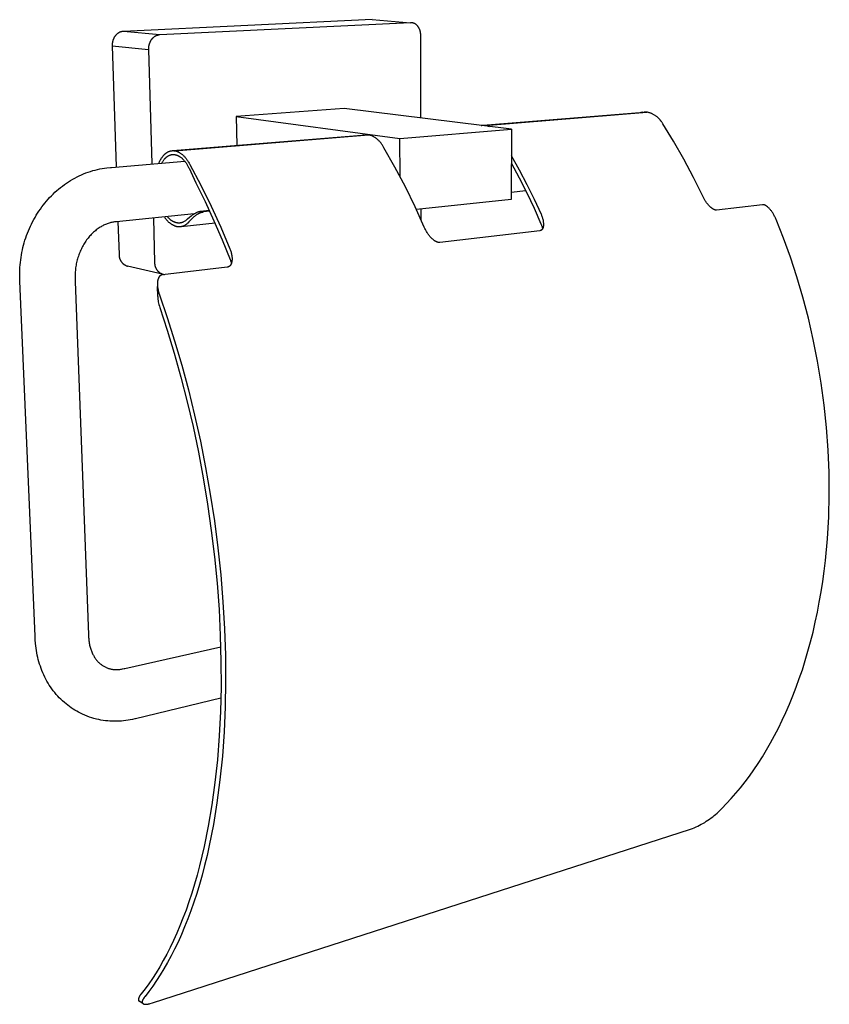
# Model space of a CAD drawing. Units: millimetres. Extents: x 719 to 1073, y 696 to 1008.
# Drawn here: x 974 to 1073, y 887 to 1008 of the extents above; entities that cross this region are included whole.
import ezdxf

# ---------------------------------------------------------------- set-up
doc = ezdxf.new("R2010")
doc.units = ezdxf.units.MM
doc.header["$MEASUREMENT"] = 0
doc.layers.add('Default$IGES level 5031011$Default', color=7, linetype='Continuous', true_color=0x000000)
doc.layers.add('Make2D$visible$tangents$Default', color=7, linetype='Continuous', true_color=0x000000)

msp = doc.modelspace()

# ---------------------------------------------------------------- linework, layer by layer
at = {"layer": 'Default$IGES level 5031011$Default'}
for points in [[(1016.75, 1007.79), (986.3, 1006.35)], [(1021.47, 1007.42), (990.76, 1005.93)], [(1022.71, 1005.89), (1022.71, 1005.96), (1022.71, 1005.99), (1022.71, 1006.03), (1022.71, 1006.07), (1022.7, 1006.1), (1022.7, 1006.14), (1022.69, 1006.18), (1022.69, 1006.21), (1022.68, 1006.25), (1022.67, 1006.29), (1022.67, 1006.32), (1022.66, 1006.36), (1022.65, 1006.4), (1022.64, 1006.43), (1022.63, 1006.47), (1022.61, 1006.5), (1022.6, 1006.54), (1022.59, 1006.58), (1022.57, 1006.61), (1022.56, 1006.65), (1022.54, 1006.68), (1022.53, 1006.71), (1022.51, 1006.75), (1022.49, 1006.78), (1022.47, 1006.81), (1022.46, 1006.84), (1022.44, 1006.88), (1022.42, 1006.91), (1022.39, 1006.94), (1022.37, 1006.97), (1022.35, 1006.99), (1022.33, 1007.02), (1022.3, 1007.05), (1022.28, 1007.07), (1022.25, 1007.1), (1022.23, 1007.12), (1022.2, 1007.15), (1022.18, 1007.17), (1022.15, 1007.19), (1022.13, 1007.21), (1022.1, 1007.23), (1022.07, 1007.25), (1022.04, 1007.27), (1022.01, 1007.28), (1021.99, 1007.3), (1021.96, 1007.31), (1021.93, 1007.33), (1021.9, 1007.34), (1021.87, 1007.35), (1021.84, 1007.36), (1021.81, 1007.37), (1021.79, 1007.38), (1021.76, 1007.39), (1021.73, 1007.4), (1021.7, 1007.4), (1021.67, 1007.41), (1021.64, 1007.41), (1021.61, 1007.41), (1021.58, 1007.42), (1021.56, 1007.42), (1021.53, 1007.42), (1021.5, 1007.42), (1021.47, 1007.42)], [(986.3, 1006.35), (986.27, 1006.35), (986.24, 1006.35), (986.2, 1006.34), (986.17, 1006.34), (986.14, 1006.33), (986.11, 1006.33), (986.07, 1006.32), (986.04, 1006.31), (986.01, 1006.3), (985.98, 1006.29), (985.94, 1006.28), (985.91, 1006.27), (985.88, 1006.26), (985.84, 1006.24), (985.81, 1006.23), (985.78, 1006.21), (985.75, 1006.19), (985.71, 1006.17), (985.68, 1006.15), (985.65, 1006.13), (985.62, 1006.11), (985.59, 1006.09), (985.56, 1006.07), (985.53, 1006.04), (985.5, 1006.02), (985.47, 1005.99), (985.44, 1005.96), (985.41, 1005.93), (985.39, 1005.9), (985.36, 1005.87), (985.33, 1005.84), (985.31, 1005.81), (985.28, 1005.78), (985.26, 1005.75), (985.24, 1005.71), (985.21, 1005.68), (985.19, 1005.64), (985.17, 1005.61), (985.15, 1005.57), (985.13, 1005.53), (985.11, 1005.5), (985.09, 1005.46), (985.08, 1005.42), (985.06, 1005.38), (985.05, 1005.34), (985.03, 1005.3), (985.02, 1005.26), (985.01, 1005.22), (985, 1005.18), (984.99, 1005.14), (984.98, 1005.11), (984.97, 1005.07), (984.96, 1005.03), (984.95, 1004.99), (984.95, 1004.95), (984.94, 1004.91), (984.94, 1004.87), (984.93, 1004.83), (984.93, 1004.79), (984.93, 1004.75), (984.93, 1004.71), (984.93, 1004.67), (984.93, 1004.64), (984.93, 1004.6)], [(990.76, 1005.93), (990.72, 1005.92), (990.69, 1005.92), (990.66, 1005.92), (990.63, 1005.91), (990.59, 1005.91), (990.56, 1005.9), (990.53, 1005.89), (990.5, 1005.88), (990.46, 1005.87), (990.43, 1005.86), (990.4, 1005.85), (990.36, 1005.84), (990.33, 1005.83), (990.3, 1005.81), (990.26, 1005.8), (990.23, 1005.78), (990.2, 1005.76), (990.16, 1005.74), (990.13, 1005.72), (990.1, 1005.7), (990.07, 1005.68), (990.04, 1005.66), (990.01, 1005.63), (989.98, 1005.61), (989.95, 1005.58), (989.92, 1005.55), (989.89, 1005.53), (989.86, 1005.5), (989.83, 1005.47), (989.8, 1005.44), (989.78, 1005.4), (989.75, 1005.37), (989.73, 1005.34), (989.7, 1005.3), (989.68, 1005.27), (989.66, 1005.23), (989.63, 1005.2), (989.61, 1005.16), (989.59, 1005.13), (989.57, 1005.09), (989.55, 1005.05), (989.54, 1005.01), (989.52, 1004.97), (989.5, 1004.93), (989.49, 1004.89), (989.47, 1004.85), (989.46, 1004.81), (989.45, 1004.77), (989.44, 1004.73), (989.42, 1004.69), (989.41, 1004.65), (989.41, 1004.61), (989.4, 1004.57), (989.39, 1004.53), (989.38, 1004.49), (989.38, 1004.45), (989.37, 1004.41), (989.37, 1004.37), (989.37, 1004.33), (989.37, 1004.29), (989.36, 1004.25), (989.36, 1004.21), (989.36, 1004.17), (989.36, 1004.13)], [(1022.74, 995.75), (1022.71, 1005.89)], [(984.93, 1004.6), (985.42, 989.75)], [(989.36, 1004.13), (989.78, 990.12)], [(1013.35, 996.92), (1000.12, 995.95)], [(1000.12, 995.95), (1020.16, 993.23)], [(1000.12, 995.95), (1000.2, 992.39)], [(1033.83, 994.37), (1013.35, 996.92)], [(1030.35, 994.86), (1050.05, 996.47)], [(1049.9, 996.45), (1049.85, 996.44), (1049.8, 996.43), (1049.75, 996.42), (1049.69, 996.41)], [(1050.4, 996.46), (1050.36, 996.47), (1050.31, 996.47), (1050.27, 996.47), (1050.23, 996.48), (1050.18, 996.48), (1050.14, 996.47), (1050.09, 996.47), (1050.05, 996.47)], [(1052.35, 995.05), (1052.31, 995.12), (1052.27, 995.18), (1052.23, 995.25), (1052.19, 995.31), (1052.14, 995.37), (1052.1, 995.44), (1052.05, 995.5), (1052, 995.56), (1051.95, 995.61), (1051.89, 995.67), (1051.84, 995.73), (1051.78, 995.78), (1051.72, 995.83), (1051.66, 995.89), (1051.6, 995.93), (1051.54, 995.98), (1051.47, 996.03), (1051.41, 996.07), (1051.34, 996.11), (1051.27, 996.15), (1051.2, 996.19), (1051.13, 996.23), (1051.06, 996.26), (1050.99, 996.29), (1050.92, 996.32), (1050.84, 996.35), (1050.77, 996.37), (1050.7, 996.39), (1050.62, 996.42), (1050.55, 996.43), (1050.48, 996.45), (1050.4, 996.46)], [(1030.12, 994.83), (1030.15, 994.84), (1030.18, 994.84), (1030.21, 994.85), (1030.24, 994.85), (1030.27, 994.85), (1030.3, 994.85), (1030.33, 994.86), (1030.36, 994.86), (1030.39, 994.86), (1030.42, 994.86), (1030.45, 994.86), (1030.48, 994.85), (1030.51, 994.85), (1030.54, 994.85), (1030.57, 994.85), (1030.6, 994.84)], [(1030.6, 994.84), (1030.66, 994.83), (1030.72, 994.82), (1030.78, 994.81), (1030.84, 994.8), (1030.9, 994.78), (1030.96, 994.76), (1031.02, 994.74), (1031.08, 994.72)], [(1057.25, 986.19), (1056.14, 988.47), (1054.95, 990.71), (1053.69, 992.9), (1052.35, 995.05)], [(992.37, 991.75), (1015.98, 993.68)], [(1015.84, 993.67), (1015.79, 993.66), (1015.74, 993.65), (1015.69, 993.63), (1015.64, 993.62)], [(1016.32, 993.67), (1016.28, 993.68), (1016.23, 993.68), (1016.19, 993.69), (1016.15, 993.69), (1016.11, 993.69), (1016.06, 993.69), (1016.02, 993.69), (1015.98, 993.68)], [(1018.21, 992.11), (1018.17, 992.19), (1018.12, 992.27), (1018.07, 992.35), (1018.02, 992.43), (1017.97, 992.5), (1017.92, 992.58), (1017.86, 992.65), (1017.81, 992.72), (1017.75, 992.78), (1017.69, 992.85), (1017.64, 992.91), (1017.58, 992.98), (1017.52, 993.03), (1017.46, 993.09), (1017.4, 993.15), (1017.34, 993.2), (1017.28, 993.25), (1017.21, 993.29), (1017.15, 993.34), (1017.09, 993.38), (1017.02, 993.42), (1016.96, 993.46), (1016.9, 993.49), (1016.83, 993.52), (1016.8, 993.54), (1016.77, 993.55), (1016.73, 993.56), (1016.7, 993.58), (1016.67, 993.59), (1016.64, 993.6), (1016.61, 993.61), (1016.57, 993.62), (1016.54, 993.63), (1016.51, 993.64), (1016.48, 993.64), (1016.44, 993.65), (1016.41, 993.66), (1016.38, 993.66), (1016.35, 993.67), (1016.32, 993.67)], [(1020.16, 993.23), (1033.83, 994.37)], [(1033.83, 994.37), (1033.78, 985.76)], [(1020.19, 988.58), (1020.16, 993.23)], [(990.64, 990.19), (990.68, 990.29), (990.73, 990.39), (990.77, 990.49), (990.82, 990.59), (990.87, 990.68), (990.92, 990.77), (990.98, 990.85), (991.03, 990.93), (991.09, 991.01), (991.12, 991.05), (991.15, 991.08), (991.18, 991.12), (991.21, 991.16), (991.24, 991.19), (991.27, 991.22), (991.3, 991.25), (991.33, 991.28), (991.36, 991.31), (991.39, 991.34), (991.42, 991.37), (991.45, 991.4), (991.49, 991.42), (991.52, 991.45), (991.55, 991.47), (991.58, 991.5), (991.62, 991.52), (991.65, 991.54), (991.68, 991.56), (991.72, 991.58), (991.75, 991.59), (991.78, 991.61), (991.82, 991.63), (991.85, 991.64), (991.89, 991.66), (991.92, 991.67), (991.95, 991.68), (991.99, 991.69), (992.02, 991.7), (992.06, 991.71), (992.09, 991.72), (992.12, 991.73), (992.16, 991.73), (992.19, 991.74), (992.23, 991.74), (992.26, 991.74), (992.29, 991.75), (992.33, 991.75), (992.36, 991.75), (992.39, 991.75), (992.43, 991.75), (992.46, 991.75), (992.49, 991.74), (992.53, 991.74), (992.56, 991.74), (992.59, 991.73)], [(991, 990.22), (991.04, 990.29), (991.08, 990.36), (991.12, 990.43), (991.17, 990.5), (991.21, 990.56), (991.26, 990.62), (991.3, 990.68), (991.35, 990.74), (991.4, 990.79), (991.42, 990.82), (991.45, 990.84), (991.47, 990.87), (991.49, 990.89), (991.52, 990.91), (991.55, 990.94), (991.57, 990.96), (991.6, 990.98), (991.62, 991), (991.65, 991.02), (991.67, 991.04), (991.7, 991.05), (991.73, 991.07), (991.75, 991.09), (991.78, 991.1), (991.8, 991.12), (991.83, 991.13), (991.86, 991.15), (991.88, 991.16), (991.91, 991.17), (991.94, 991.18), (991.96, 991.19), (991.99, 991.2), (992.02, 991.21), (992.05, 991.22), (992.07, 991.23), (992.1, 991.24), (992.13, 991.25), (992.15, 991.25), (992.18, 991.26), (992.21, 991.26), (992.23, 991.27), (992.26, 991.27), (992.29, 991.27), (992.32, 991.28), (992.34, 991.28), (992.37, 991.28), (992.4, 991.28), (992.42, 991.28), (992.45, 991.28), (992.48, 991.28), (992.5, 991.28), (992.53, 991.27), (992.55, 991.27), (992.58, 991.27), (992.61, 991.26)], [(992.59, 991.73), (992.62, 991.73), (992.65, 991.72), (992.69, 991.71), (992.72, 991.71), (992.75, 991.7), (992.78, 991.69), (992.81, 991.68), (992.84, 991.67), (992.87, 991.66), (992.9, 991.65), (992.93, 991.64), (992.96, 991.62), (992.99, 991.61), (993.02, 991.6), (993.06, 991.58), (993.09, 991.57), (993.12, 991.55), (993.15, 991.53), (993.21, 991.5), (993.27, 991.46), (993.33, 991.41), (993.39, 991.37), (993.46, 991.32), (993.52, 991.27), (993.58, 991.22), (993.64, 991.16), (993.69, 991.11), (993.75, 991.05), (993.81, 990.98), (993.87, 990.92), (993.92, 990.85), (993.98, 990.78), (994.03, 990.71), (994.09, 990.63), (994.14, 990.56), (994.19, 990.48), (994.24, 990.4), (994.29, 990.32), (994.34, 990.23), (994.39, 990.15), (994.43, 990.06)], [(992.61, 991.26), (992.64, 991.26), (992.66, 991.25), (992.69, 991.25), (992.72, 991.24), (992.75, 991.23), (992.78, 991.22), (992.81, 991.21), (992.84, 991.2), (992.87, 991.19), (992.9, 991.18), (992.93, 991.17), (992.96, 991.16), (992.99, 991.14), (993.02, 991.13), (993.04, 991.12), (993.07, 991.1), (993.1, 991.08), (993.13, 991.07), (993.16, 991.05), (993.19, 991.03), (993.22, 991.01), (993.25, 990.99), (993.31, 990.95), (993.37, 990.91), (993.42, 990.86), (993.48, 990.81), (993.54, 990.76), (993.59, 990.7), (993.65, 990.64), (993.71, 990.58), (993.76, 990.52), (993.81, 990.45), (993.87, 990.39), (993.92, 990.32), (993.97, 990.25), (994.02, 990.17), (994.07, 990.1), (994.11, 990.02), (994.16, 989.94), (994.21, 989.86), (994.25, 989.78), (994.29, 989.7), (994.34, 989.61)], [(1023.15, 982.38), (1022.03, 984.87), (1020.83, 987.33), (1019.56, 989.74), (1018.21, 992.11)], [(1033.81, 991.16), (1034.78, 989.4), (1035.72, 987.62), (1036.6, 985.81), (1037.45, 983.98)], [(998.23, 924.7), (987.77, 922.18), (987.69, 922.16), (987.42, 922.1), (987.15, 922.04), (986.87, 921.99), (986.6, 921.95), (986.32, 921.92), (986.05, 921.9), (985.77, 921.88), (985.49, 921.87), (985.21, 921.87), (984.94, 921.87), (984.66, 921.89), (984.38, 921.91), (984.1, 921.94), (983.83, 921.98), (983.55, 922.02), (983.28, 922.07), (982.99, 922.14), (982.7, 922.22), (982.42, 922.3), (982.13, 922.39), (981.85, 922.5), (981.58, 922.61), (981.31, 922.73), (981.04, 922.86), (980.81, 922.98), (980.58, 923.1), (980.35, 923.24), (980.13, 923.37), (979.91, 923.52), (979.69, 923.67), (979.48, 923.83), (979.28, 923.99), (979.07, 924.17), (978.86, 924.36), (978.65, 924.56), (978.45, 924.76), (978.26, 924.96), (978.07, 925.17), (977.89, 925.39), (977.72, 925.61), (977.55, 925.84), (977.38, 926.07), (977.23, 926.31), (977.08, 926.55), (976.94, 926.79), (976.8, 927.04), (976.68, 927.29), (976.56, 927.54), (976.44, 927.8), (976.33, 928.07), (976.23, 928.33), (976.13, 928.6), (976.04, 928.87), (975.96, 929.15), (975.88, 929.42), (975.81, 929.7), (975.75, 929.98), (975.7, 930.26), (975.65, 930.54), (975.6, 930.83), (975.57, 931.11), (975.54, 931.4), (975.51, 931.83), (975.49, 932.14), (975.49, 932.31), (973.62, 975.75), (973.61, 975.93), (973.6, 976.23), (973.6, 976.54), (973.6, 976.85), (973.61, 977.15), (973.63, 977.46), (973.65, 977.77), (973.69, 978.07), (973.72, 978.38), (973.77, 978.68), (973.82, 978.99), (973.87, 979.29), (973.93, 979.59), (974, 979.89), (974.08, 980.19), (974.16, 980.48), (974.25, 980.78), (974.35, 981.07), (974.45, 981.36), (974.55, 981.64), (974.67, 981.93), (974.79, 982.21), (974.91, 982.49), (975.04, 982.76), (975.18, 983.04), (975.33, 983.31), (975.48, 983.57), (975.63, 983.84), (975.79, 984.1), (975.96, 984.35), (976.13, 984.6), (976.31, 984.85), (976.5, 985.1), (976.68, 985.33), (976.87, 985.56), (977.07, 985.79), (977.27, 986.01), (977.48, 986.23), (977.7, 986.44), (977.92, 986.65), (978.14, 986.85), (978.37, 987.05), (978.6, 987.24), (978.84, 987.42), (979.08, 987.6), (979.33, 987.77), (979.58, 987.94), (979.84, 988.1), (980.09, 988.25), (980.35, 988.4), (980.62, 988.53), (980.88, 988.67), (981.15, 988.79), (981.43, 988.91), (981.71, 989.02), (981.99, 989.12), (982.27, 989.21), (982.55, 989.3), (982.84, 989.38), (983.13, 989.45), (983.42, 989.51), (983.71, 989.56), (984, 989.61), (984.29, 989.65), (984.71, 989.69), (984.84, 989.7), (993.81, 990.46)], [(994.43, 990.06), (995.77, 987.53), (997.04, 984.97), (998.23, 982.36), (999.35, 979.73)], [(1033.81, 990.26), (1034.78, 988.42), (1035.71, 986.57), (1036.6, 984.69), (1037.44, 982.79)], [(994.34, 989.61), (995.16, 987.82)], [(995.16, 987.82), (996.3, 985.51), (997.38, 983.17), (998.41, 980.81), (999.37, 978.43)], [(1033.79, 988.02), (1033.81, 988.02), (1033.83, 988.02)], [(1035.59, 986.81), (1033.78, 986.62)], [(1033.78, 985.76), (1022.19, 984.53)], [(1058.95, 984.48), (1058.94, 984.47), (1058.93, 984.47), (1058.92, 984.47), (1058.91, 984.47), (1058.9, 984.47), (1058.89, 984.47), (1058.88, 984.47), (1058.86, 984.47), (1058.85, 984.48), (1058.84, 984.48), (1058.83, 984.48), (1058.82, 984.48), (1058.81, 984.48), (1058.8, 984.48), (1058.79, 984.49), (1058.78, 984.49), (1058.76, 984.49), (1058.75, 984.5), (1058.74, 984.5), (1058.72, 984.5), (1058.71, 984.51), (1058.7, 984.51), (1058.67, 984.52), (1058.64, 984.54), (1058.62, 984.55), (1058.59, 984.56), (1058.57, 984.57), (1058.53, 984.59), (1058.5, 984.61), (1058.47, 984.63), (1058.44, 984.65), (1058.41, 984.67), (1058.38, 984.69), (1058.35, 984.71), (1058.32, 984.73), (1058.29, 984.76), (1058.27, 984.78), (1058.21, 984.83), (1058.16, 984.88), (1058.11, 984.93), (1058.04, 985), (1057.97, 985.07), (1057.91, 985.14), (1057.85, 985.22), (1057.79, 985.29), (1057.73, 985.37), (1057.68, 985.45), (1057.62, 985.52), (1057.57, 985.6), (1057.52, 985.69), (1057.47, 985.77), (1057.42, 985.85), (1057.33, 986.02), (1057.25, 986.19)], [(1064.56, 985.13), (1058.95, 984.48)], [(1066.23, 983.33), (1066.19, 983.42), (1066.15, 983.51), (1066.11, 983.6), (1066.06, 983.7), (1066.02, 983.79), (1065.97, 983.87), (1065.92, 983.96), (1065.87, 984.05), (1065.82, 984.13), (1065.77, 984.2), (1065.71, 984.28), (1065.66, 984.36), (1065.6, 984.43), (1065.54, 984.5), (1065.48, 984.57), (1065.42, 984.64), (1065.37, 984.69), (1065.32, 984.75), (1065.26, 984.8), (1065.24, 984.82), (1065.21, 984.85), (1065.18, 984.87), (1065.15, 984.9), (1065.12, 984.92), (1065.09, 984.94), (1065.06, 984.96), (1065.03, 984.98), (1065, 985), (1064.97, 985.02), (1064.94, 985.03), (1064.92, 985.05), (1064.9, 985.06), (1064.87, 985.07), (1064.85, 985.08), (1064.82, 985.09), (1064.8, 985.1), (1064.79, 985.1), (1064.77, 985.11), (1064.76, 985.11), (1064.75, 985.12), (1064.74, 985.12), (1064.72, 985.12), (1064.71, 985.12), (1064.7, 985.13), (1064.68, 985.13), (1064.67, 985.13), (1064.66, 985.13), (1064.64, 985.13), (1064.63, 985.13), (1064.62, 985.13), (1064.6, 985.13), (1064.59, 985.13), (1064.58, 985.13), (1064.56, 985.13)], [(994.97, 984), (985.44, 983.04), (985.31, 983.03), (985.21, 983.02), (985.1, 983), (984.99, 982.98), (984.88, 982.96), (984.78, 982.94), (984.67, 982.91), (984.56, 982.88), (984.45, 982.84), (984.33, 982.8), (984.22, 982.76), (984.1, 982.71), (983.99, 982.66), (983.88, 982.61), (983.77, 982.55), (983.66, 982.5), (983.56, 982.44), (983.44, 982.36), (983.32, 982.28), (983.21, 982.21), (983.09, 982.12), (982.98, 982.04), (982.87, 981.95), (982.76, 981.86), (982.66, 981.77), (982.55, 981.67), (982.45, 981.57), (982.35, 981.47), (982.26, 981.37), (982.16, 981.26), (982.07, 981.16), (981.98, 981.05), (981.9, 980.94), (981.8, 980.81), (981.71, 980.68), (981.62, 980.55), (981.54, 980.41), (981.45, 980.28), (981.37, 980.14), (981.29, 980), (981.22, 979.86), (981.15, 979.72), (981.08, 979.57), (981.01, 979.43), (980.95, 979.28), (980.89, 979.13), (980.84, 978.98), (980.79, 978.83), (980.74, 978.68), (980.69, 978.52), (980.65, 978.37), (980.61, 978.21), (980.57, 978.05), (980.53, 977.88), (980.5, 977.72), (980.48, 977.56), (980.45, 977.4), (980.43, 977.23), (980.42, 977.07), (980.4, 976.91), (980.39, 976.75), (980.39, 976.58), (980.38, 976.42), (980.39, 976.18), (980.4, 975.92), (980.4, 975.74), (982.02, 932.45), (982.03, 932.28), (982.04, 932.14), (982.05, 932), (982.06, 931.86), (982.08, 931.72), (982.1, 931.58), (982.12, 931.45), (982.14, 931.32), (982.17, 931.19), (982.2, 931.07), (982.23, 930.95), (982.26, 930.83), (982.3, 930.71), (982.34, 930.59), (982.39, 930.48), (982.43, 930.36), (982.48, 930.25), (982.52, 930.15), (982.57, 930.06), (982.62, 929.97), (982.67, 929.88), (982.72, 929.79), (982.78, 929.7), (982.83, 929.61), (982.9, 929.53), (982.96, 929.44), (983.02, 929.36), (983.09, 929.28), (983.16, 929.21), (983.23, 929.13), (983.3, 929.06), (983.38, 928.99), (983.46, 928.92), (983.53, 928.86), (983.6, 928.81), (983.67, 928.75), (983.74, 928.7), (983.82, 928.66), (983.89, 928.61), (983.97, 928.57), (984.05, 928.52), (984.13, 928.49), (984.21, 928.45), (984.3, 928.41), (984.38, 928.38), (984.46, 928.35), (984.55, 928.33), (984.64, 928.3), (984.72, 928.28), (984.81, 928.26), (984.91, 928.25), (985, 928.23), (985.09, 928.22), (985.19, 928.21), (985.28, 928.21), (985.37, 928.2), (985.47, 928.2), (985.57, 928.21), (985.67, 928.21), (985.77, 928.22), (985.87, 928.23), (985.98, 928.24), (986.08, 928.26), (986.19, 928.28), (986.38, 928.32), (986.46, 928.34), (998.22, 931)], [(994.99, 984), (994.93, 983.96), (994.87, 983.92), (994.81, 983.88), (994.74, 983.83), (994.6, 983.73)], [(995.42, 984.22), (995.36, 984.2), (995.31, 984.17), (995.26, 984.15), (995.21, 984.13), (995.16, 984.1), (995.12, 984.08), (995.08, 984.05), (994.99, 984)], [(995.41, 983.99), (995.37, 983.97), (995.32, 983.93), (995.26, 983.9), (995.21, 983.86), (995.15, 983.82), (995.09, 983.77), (995.03, 983.72)], [(995.41, 983.99), (995.45, 984.02), (995.49, 984.04), (995.53, 984.06), (995.57, 984.08), (995.61, 984.1), (995.65, 984.12), (995.7, 984.14), (995.74, 984.16), (995.78, 984.17), (995.83, 984.19), (995.87, 984.2), (995.92, 984.21), (995.96, 984.22), (996.01, 984.23), (996.05, 984.24), (996.1, 984.25)], [(995.57, 984.27), (995.54, 984.26), (995.5, 984.24), (995.46, 984.23), (995.42, 984.22)], [(995.61, 984.27), (995.57, 984.27)], [(995.78, 984.31), (995.76, 984.3), (995.74, 984.3), (995.72, 984.3), (995.7, 984.29), (995.65, 984.28), (995.61, 984.27)], [(996.82, 984.41), (995.78, 984.31)], [(996.86, 984.32), (996.1, 984.25)], [(1022.78, 983.23), (1022.77, 984.59)], [(1037.45, 983.98), (1037.49, 983.89), (1037.52, 983.8), (1037.56, 983.71), (1037.59, 983.62), (1037.62, 983.53), (1037.64, 983.43), (1037.67, 983.34), (1037.69, 983.25), (1037.71, 983.17), (1037.72, 983.09), (1037.73, 983.01), (1037.74, 982.93), (1037.75, 982.88), (1037.75, 982.84), (1037.75, 982.8), (1037.75, 982.76), (1037.75, 982.72), (1037.75, 982.68), (1037.75, 982.64), (1037.75, 982.6), (1037.74, 982.57), (1037.74, 982.54), (1037.74, 982.51), (1037.73, 982.48), (1037.73, 982.45), (1037.72, 982.42), (1037.71, 982.39), (1037.71, 982.36), (1037.7, 982.33), (1037.69, 982.31), (1037.69, 982.3), (1037.68, 982.28), (1037.68, 982.27), (1037.67, 982.26), (1037.66, 982.24), (1037.66, 982.23), (1037.65, 982.22), (1037.64, 982.2), (1037.64, 982.19), (1037.63, 982.18), (1037.62, 982.16), (1037.61, 982.15), (1037.6, 982.14), (1037.6, 982.13), (1037.59, 982.12), (1037.58, 982.11), (1037.58, 982.1), (1037.57, 982.09), (1037.56, 982.08), (1037.55, 982.07), (1037.54, 982.07), (1037.53, 982.06), (1037.53, 982.05), (1037.52, 982.04), (1037.51, 982.03), (1037.5, 982.03), (1037.49, 982.02), (1037.48, 982.01), (1037.47, 982.01), (1037.46, 982), (1037.45, 981.99), (1037.44, 981.99), (1037.43, 981.98), (1037.42, 981.98), (1037.41, 981.97), (1037.4, 981.97), (1037.39, 981.96), (1037.37, 981.96), (1037.36, 981.96), (1037.35, 981.95), (1037.35, 981.95), (1037.34, 981.95), (1037.33, 981.95), (1037.33, 981.95), (1037.32, 981.95), (1037.32, 981.95), (1037.31, 981.95), (1037.3, 981.95), (1037.3, 981.95), (1037.29, 981.95)], [(985.64, 983.06), (985.77, 979.03)], [(989.97, 983.5), (990.13, 978.06)], [(992.85, 982.44), (992.79, 982.46), (992.73, 982.48), (992.67, 982.5), (992.62, 982.52), (992.56, 982.54), (992.5, 982.57), (992.45, 982.59), (992.39, 982.62), (992.34, 982.65), (992.28, 982.68), (992.23, 982.71), (992.18, 982.74), (992.12, 982.78), (992.07, 982.81), (992.02, 982.85), (991.97, 982.89), (991.93, 982.93), (991.88, 982.97), (991.83, 983.01), (991.79, 983.05), (991.74, 983.1), (991.7, 983.14), (991.66, 983.19), (991.62, 983.23), (991.58, 983.28), (991.54, 983.33), (991.5, 983.38), (991.47, 983.43), (991.43, 983.48), (991.4, 983.53), (991.37, 983.58), (991.34, 983.63)], [(992.83, 982.9), (992.79, 982.91), (992.75, 982.92), (992.71, 982.94), (992.67, 982.95), (992.63, 982.97), (992.59, 982.98), (992.55, 983), (992.51, 983.02), (992.47, 983.03), (992.43, 983.05), (992.39, 983.07), (992.35, 983.09), (992.31, 983.12), (992.27, 983.14), (992.24, 983.16), (992.2, 983.19), (992.16, 983.21), (992.13, 983.24), (992.09, 983.27), (992.06, 983.29), (992.02, 983.32), (991.99, 983.35), (991.96, 983.38), (991.93, 983.41), (991.9, 983.44), (991.86, 983.47), (991.83, 983.5), (991.81, 983.54), (991.78, 983.57), (991.75, 983.6), (991.72, 983.64), (991.7, 983.67)], [(993.6, 982.99), (993.58, 982.98), (993.56, 982.97), (993.53, 982.97), (993.51, 982.96), (993.49, 982.95), (993.46, 982.94), (993.44, 982.93), (993.42, 982.92), (993.39, 982.92), (993.37, 982.91), (993.35, 982.91), (993.32, 982.9), (993.3, 982.9), (993.27, 982.89), (993.25, 982.89), (993.22, 982.88), (993.2, 982.88), (993.17, 982.88), (993.15, 982.88), (993.13, 982.88), (993.1, 982.88), (993.08, 982.88), (993.05, 982.88), (993.03, 982.88), (993, 982.88), (992.98, 982.88), (992.95, 982.88), (992.93, 982.88), (992.91, 982.89), (992.88, 982.89), (992.86, 982.9), (992.83, 982.9)], [(994.18, 982.88), (994.15, 982.85), (994.11, 982.82), (994.08, 982.79), (994.05, 982.76), (994.01, 982.73), (993.98, 982.7), (993.94, 982.68), (993.9, 982.65), (993.86, 982.63), (993.82, 982.6), (993.78, 982.58), (993.74, 982.56), (993.7, 982.54), (993.66, 982.52), (993.61, 982.5), (993.57, 982.49), (993.52, 982.47), (993.48, 982.46), (993.43, 982.45), (993.39, 982.44), (993.34, 982.43), (993.3, 982.43), (993.25, 982.42), (993.2, 982.42), (993.16, 982.42), (993.11, 982.41), (993.07, 982.42), (993.02, 982.42), (992.98, 982.42), (992.93, 982.43), (992.89, 982.43), (992.85, 982.44)], [(997.52, 982.86), (993.37, 982.43)], [(994.15, 983.36), (994.09, 983.31), (994.02, 983.26), (993.96, 983.21), (993.89, 983.16), (993.82, 983.12), (993.75, 983.08), (993.67, 983.03), (993.6, 983)], [(994.38, 983.55), (994.15, 983.36)], [(994.31, 983.02), (994.18, 982.88)], [(994.31, 983.02), (994.36, 983.06)], [(994.86, 983.57), (994.73, 983.45), (994.6, 983.32), (994.36, 983.06)], [(994.6, 983.73), (994.38, 983.55)], [(994.86, 983.57), (994.98, 983.68), (995.03, 983.72)], [(1037.44, 982.79), (1037.47, 982.72), (1037.49, 982.65), (1037.52, 982.57), (1037.55, 982.5), (1037.57, 982.43), (1037.6, 982.35), (1037.62, 982.28), (1037.64, 982.2)], [(1059.01, 910.63), (1059.6, 911.2), (1060.17, 911.79), (1060.75, 912.42), (1061.31, 913.07), (1061.87, 913.74), (1062.43, 914.44), (1062.97, 915.17), (1063.51, 915.93), (1064.04, 916.72), (1064.56, 917.53), (1065.07, 918.37), (1065.57, 919.23), (1066.05, 920.12), (1066.53, 921.04), (1066.99, 921.99), (1067.44, 922.96), (1067.87, 923.96), (1068.29, 924.98), (1068.69, 926.03), (1069.08, 927.1), (1069.45, 928.19), (1069.8, 929.31), (1070.14, 930.45), (1070.46, 931.61), (1070.76, 932.79), (1071.04, 934), (1071.3, 935.22), (1071.53, 936.46), (1071.75, 937.71), (1071.95, 938.99), (1072.13, 940.27), (1072.28, 941.58), (1072.53, 944.22), (1072.69, 946.9), (1072.75, 949.61), (1072.73, 952.34), (1072.62, 955.09), (1072.42, 957.83), (1072.14, 960.57), (1071.77, 963.29), (1071.32, 965.98), (1070.79, 968.63), (1070.19, 971.24), (1069.52, 973.79), (1068.78, 976.28), (1067.99, 978.7), (1067.13, 981.05), (1066.23, 983.33)], [(1025.04, 980.51), (1025.03, 980.51), (1025.01, 980.51), (1025, 980.51), (1024.99, 980.51), (1024.97, 980.51), (1024.96, 980.51), (1024.95, 980.51), (1024.93, 980.51), (1024.92, 980.51), (1024.91, 980.51), (1024.9, 980.52), (1024.88, 980.52), (1024.87, 980.52), (1024.86, 980.52), (1024.83, 980.53), (1024.81, 980.53), (1024.8, 980.53), (1024.78, 980.54), (1024.77, 980.54), (1024.74, 980.55), (1024.71, 980.56), (1024.68, 980.58), (1024.65, 980.59), (1024.62, 980.6), (1024.59, 980.62), (1024.55, 980.64), (1024.52, 980.65), (1024.48, 980.68), (1024.45, 980.7), (1024.41, 980.72), (1024.38, 980.74), (1024.34, 980.77), (1024.31, 980.79), (1024.28, 980.82), (1024.25, 980.84), (1024.19, 980.89), (1024.13, 980.95), (1024.07, 981.01), (1023.99, 981.08), (1023.92, 981.16), (1023.85, 981.24), (1023.79, 981.32), (1023.72, 981.4), (1023.66, 981.48), (1023.6, 981.57), (1023.54, 981.65), (1023.49, 981.74), (1023.43, 981.83), (1023.38, 981.92), (1023.33, 982.01), (1023.28, 982.1), (1023.23, 982.2), (1023.19, 982.29), (1023.15, 982.38)], [(1037.29, 981.95), (1025.04, 980.51)], [(999.35, 979.73), (999.38, 979.63), (999.42, 979.53), (999.46, 979.43), (999.49, 979.33), (999.51, 979.23), (999.54, 979.12), (999.56, 979.02), (999.58, 978.92), (999.59, 978.83), (999.6, 978.74), (999.61, 978.65), (999.61, 978.61), (999.61, 978.56), (999.61, 978.52), (999.61, 978.47), (999.61, 978.43), (999.61, 978.38), (999.61, 978.33), (999.6, 978.29), (999.6, 978.24), (999.59, 978.2), (999.59, 978.16), (999.58, 978.13), (999.57, 978.1), (999.56, 978.06), (999.55, 978.03), (999.54, 977.99), (999.53, 977.96), (999.52, 977.93), (999.51, 977.9), (999.5, 977.88), (999.49, 977.86), (999.49, 977.85), (999.48, 977.83), (999.47, 977.82), (999.46, 977.8), (999.45, 977.79), (999.45, 977.77), (999.44, 977.76), (999.43, 977.74), (999.42, 977.73), (999.41, 977.72), (999.4, 977.7), (999.38, 977.69), (999.38, 977.68), (999.37, 977.67), (999.36, 977.66), (999.35, 977.65), (999.34, 977.64), (999.33, 977.63), (999.32, 977.62), (999.3, 977.61), (999.29, 977.6), (999.28, 977.59), (999.27, 977.58), (999.26, 977.57), (999.25, 977.56), (999.24, 977.56), (999.22, 977.55), (999.21, 977.54), (999.2, 977.53), (999.19, 977.53), (999.17, 977.52), (999.16, 977.51), (999.15, 977.51), (999.13, 977.5), (999.12, 977.5), (999.11, 977.49), (999.09, 977.49), (999.08, 977.49), (999.07, 977.48), (999.05, 977.48), (999.04, 977.48), (999.02, 977.47), (999.01, 977.47), (999, 977.47)], [(985.77, 979.03), (985.77, 979.01), (985.77, 978.98), (985.77, 978.95), (985.77, 978.92), (985.77, 978.89), (985.78, 978.86), (985.78, 978.84), (985.78, 978.81), (985.79, 978.78), (985.79, 978.75), (985.8, 978.72), (985.8, 978.69), (985.81, 978.66), (985.82, 978.63), (985.82, 978.61), (985.83, 978.58), (985.84, 978.55), (985.85, 978.52), (985.86, 978.49), (985.87, 978.46), (985.88, 978.43), (985.9, 978.41), (985.91, 978.38), (985.92, 978.35), (985.94, 978.32), (985.95, 978.3), (985.97, 978.27), (985.98, 978.24), (986, 978.22), (986.01, 978.19), (986.03, 978.17), (986.05, 978.14), (986.07, 978.12), (986.09, 978.09), (986.11, 978.07), (986.13, 978.04), (986.15, 978.02), (986.17, 978), (986.19, 977.98), (986.21, 977.95), (986.23, 977.93), (986.26, 977.91), (986.28, 977.89), (986.3, 977.87), (986.33, 977.85), (986.35, 977.83), (986.37, 977.82), (986.4, 977.8), (986.42, 977.78), (986.45, 977.77), (986.47, 977.75), (986.5, 977.74), (986.53, 977.72), (986.55, 977.71), (986.58, 977.69), (986.6, 977.68), (986.63, 977.67), (986.66, 977.66), (986.68, 977.65), (986.71, 977.64), (986.74, 977.63), (986.76, 977.62), (986.79, 977.61), (986.82, 977.6)], [(990.13, 978.06), (990.13, 978.03), (990.13, 978), (990.13, 977.97), (990.13, 977.94), (990.13, 977.91), (990.13, 977.88), (990.14, 977.84), (990.14, 977.81), (990.15, 977.78), (990.15, 977.75), (990.16, 977.72), (990.16, 977.69), (990.17, 977.66), (990.18, 977.62), (990.19, 977.59), (990.2, 977.56), (990.21, 977.53), (990.22, 977.5), (990.23, 977.47), (990.24, 977.44), (990.26, 977.41), (990.27, 977.38), (990.28, 977.35), (990.3, 977.32), (990.32, 977.29), (990.33, 977.26), (990.35, 977.23), (990.37, 977.2), (990.39, 977.17), (990.41, 977.15), (990.43, 977.12), (990.45, 977.09), (990.47, 977.07), (990.49, 977.04), (990.51, 977.01), (990.54, 976.99), (990.56, 976.97), (990.59, 976.94), (990.61, 976.92), (990.64, 976.9), (990.66, 976.88), (990.69, 976.86), (990.71, 976.84), (990.74, 976.82), (990.77, 976.8), (990.8, 976.78), (990.82, 976.76), (990.85, 976.75), (990.88, 976.73), (990.91, 976.71), (990.94, 976.7), (990.97, 976.69), (991, 976.67), (991.03, 976.66), (991.06, 976.65), (991.09, 976.64), (991.12, 976.63), (991.14, 976.62), (991.17, 976.61), (991.2, 976.6), (991.23, 976.59), (991.26, 976.59), (991.29, 976.58), (991.32, 976.57)], [(999.37, 978.43), (999.4, 978.35), (999.43, 978.27), (999.46, 978.19), (999.49, 978.1), (999.51, 978.03), (999.53, 977.95)], [(991.06, 976.63), (986.82, 977.6)], [(999, 977.47), (991.11, 976.55)], [(991.11, 976.55), (991.1, 976.55), (991.08, 976.55), (991.07, 976.54), (991.06, 976.54), (991.04, 976.54), (991.03, 976.53), (991.01, 976.53), (991, 976.53), (990.98, 976.52), (990.97, 976.52), (990.96, 976.51), (990.94, 976.51), (990.93, 976.5), (990.92, 976.49), (990.9, 976.49), (990.89, 976.48), (990.88, 976.47), (990.86, 976.46), (990.85, 976.46), (990.84, 976.45), (990.82, 976.44), (990.81, 976.43), (990.8, 976.42), (990.79, 976.41), (990.77, 976.4), (990.76, 976.39), (990.75, 976.38), (990.74, 976.37), (990.73, 976.35), (990.72, 976.34), (990.71, 976.33), (990.7, 976.32), (990.69, 976.3), (990.68, 976.29), (990.67, 976.27), (990.65, 976.26), (990.64, 976.24), (990.63, 976.23), (990.63, 976.21), (990.62, 976.2), (990.61, 976.18), (990.6, 976.16), (990.59, 976.15), (990.58, 976.13), (990.58, 976.11), (990.57, 976.1), (990.56, 976.06), (990.54, 976.03), (990.53, 975.99), (990.52, 975.96), (990.51, 975.92), (990.5, 975.89), (990.5, 975.85), (990.49, 975.81), (990.48, 975.78), (990.48, 975.72), (990.47, 975.67), (990.46, 975.62), (990.46, 975.56), (990.46, 975.51), (990.46, 975.45), (990.46, 975.4), (990.46, 975.35), (990.46, 975.29), (990.46, 975.24), (990.47, 975.18), (990.47, 975.13), (990.48, 975.02), (990.5, 974.92), (990.52, 974.81), (990.54, 974.7), (990.57, 974.6), (990.59, 974.49), (990.65, 974.28), (990.72, 974.08)], [(990.5, 973.87), (990.47, 975.1)], [(990.72, 974.08), (991.67, 971.31), (992.58, 968.44), (993.44, 965.48), (994.26, 962.45), (995.02, 959.34), (995.73, 956.18), (996.37, 952.96), (996.94, 949.7), (997.44, 946.41), (997.87, 943.1), (998.22, 939.79), (998.49, 936.49), (998.69, 933.21), (998.8, 929.97), (998.82, 926.77), (998.77, 923.64), (998.63, 920.57), (998.42, 917.58), (998.13, 914.69), (997.76, 911.9), (997.32, 909.22), (996.81, 906.66), (996.54, 905.42), (996.24, 904.21), (995.93, 903.04), (995.61, 901.9), (995.28, 900.79), (994.93, 899.71), (994.56, 898.67), (994.19, 897.66), (993.8, 896.69), (993.4, 895.75), (993, 894.84), (992.58, 893.97), (992.15, 893.13), (991.72, 892.32), (991.27, 891.55), (990.82, 890.81), (990.37, 890.11), (989.9, 889.43), (989.43, 888.79), (988.96, 888.18)], [(990.5, 973.87), (990.51, 973.78), (990.51, 973.68)], [(990.51, 973.68), (990.52, 973.6)], [(990.52, 973.6), (990.53, 973.51), (990.54, 973.42), (990.56, 973.33), (990.57, 973.24), (990.61, 973.08), (990.65, 972.92)], [(990.76, 972.54), (991.67, 969.78), (992.53, 966.93), (993.34, 964.01), (994.11, 961.01), (994.83, 957.95), (995.48, 954.83), (996.08, 951.67), (996.61, 948.47), (997.07, 945.25), (997.46, 942.02), (997.77, 938.79), (998.01, 935.57), (998.17, 932.37), (998.25, 929.21), (998.26, 926.1), (998.19, 923.05), (998.03, 920.07), (997.81, 917.17), (997.51, 914.36), (997.14, 911.64), (996.7, 909.04), (996.19, 906.54), (995.92, 905.34), (995.63, 904.16), (995.32, 903.02), (995, 901.91), (994.67, 900.83), (994.33, 899.78), (993.97, 898.76), (993.6, 897.78), (993.22, 896.83), (992.84, 895.91), (992.44, 895.02), (992.03, 894.17), (991.61, 893.35), (991.18, 892.56), (990.75, 891.8), (990.31, 891.07), (989.86, 890.38), (989.41, 889.72), (988.95, 889.09), (988.48, 888.49)], [(990.65, 972.92), (990.66, 972.89)], [(990.66, 972.89), (990.71, 972.71), (990.76, 972.54)], [(1055.77, 908.66), (1056, 908.75), (1056.22, 908.84), (1056.43, 908.94), (1056.65, 909.04), (1056.86, 909.14), (1057.07, 909.26), (1057.28, 909.37), (1057.49, 909.49), (1057.69, 909.62), (1057.89, 909.75), (1058.08, 909.89), (1058.28, 910.03), (1058.47, 910.17), (1058.65, 910.32), (1058.83, 910.47), (1059.01, 910.63)], [(989.88, 887.38), (1055.77, 908.66)], [(988.48, 888.49), (988.47, 888.47), (988.45, 888.45), (988.43, 888.43), (988.42, 888.41), (988.4, 888.4), (988.39, 888.38), (988.37, 888.36), (988.36, 888.34), (988.35, 888.32), (988.33, 888.3), (988.32, 888.28), (988.31, 888.26), (988.3, 888.24), (988.28, 888.21), (988.27, 888.19), (988.26, 888.17), (988.25, 888.15), (988.24, 888.13), (988.23, 888.1), (988.22, 888.08), (988.21, 888.06), (988.2, 888.04), (988.19, 888.01), (988.19, 887.99), (988.18, 887.97), (988.17, 887.95), (988.16, 887.92), (988.16, 887.9), (988.15, 887.88), (988.15, 887.85), (988.14, 887.83), (988.14, 887.8)], [(988.14, 887.8), (988.14, 887.8), (988.14, 887.79), (988.14, 887.78), (988.14, 887.77), (988.14, 887.76), (988.14, 887.76), (988.14, 887.75), (988.14, 887.74)], [(988.14, 887.74), (988.14, 887.73), (988.15, 887.72)], [(988.15, 887.72), (988.15, 887.72), (988.15, 887.71), (988.15, 887.71), (988.15, 887.7), (988.16, 887.69), (988.16, 887.69), (988.16, 887.68), (988.16, 887.68)], [(988.16, 887.68), (988.17, 887.67), (988.17, 887.66), (988.17, 887.66), (988.18, 887.65)], [(988.18, 887.65), (988.18, 887.65), (988.18, 887.64), (988.19, 887.64), (988.19, 887.64), (988.19, 887.63), (988.2, 887.63), (988.2, 887.62), (988.21, 887.62)], [(988.21, 887.62), (988.21, 887.61), (988.22, 887.61), (988.22, 887.6), (988.23, 887.6)], [(988.23, 887.6), (988.24, 887.59), (988.24, 887.59), (988.24, 887.59), (988.25, 887.58)], [(988.67, 887.31), (988.25, 887.58)], [(988.96, 888.18), (988.95, 888.17), (988.94, 888.17), (988.93, 888.16), (988.93, 888.15), (988.92, 888.14), (988.91, 888.13), (988.9, 888.11), (988.88, 888.1), (988.87, 888.08), (988.86, 888.06), (988.85, 888.04), (988.78, 887.93), (988.76, 887.89), (988.7, 887.8), (988.68, 887.77), (988.67, 887.75), (988.67, 887.74), (988.66, 887.72), (988.65, 887.71), (988.65, 887.7), (988.64, 887.69), (988.64, 887.68), (988.63, 887.67), (988.63, 887.67), (988.63, 887.66), (988.63, 887.65), (988.62, 887.64), (988.62, 887.63), (988.62, 887.62), (988.62, 887.61), (988.61, 887.6), (988.61, 887.58), (988.61, 887.57), (988.61, 887.56), (988.61, 887.55), (988.61, 887.54), (988.61, 887.53), (988.61, 887.51), (988.61, 887.5), (988.61, 887.49), (988.61, 887.48), (988.61, 887.47), (988.62, 887.46), (988.62, 887.45), (988.62, 887.44), (988.62, 887.42), (988.63, 887.41), (988.63, 887.4), (988.64, 887.39), (988.64, 887.38), (988.64, 887.38), (988.65, 887.37), (988.65, 887.37), (988.65, 887.36), (988.65, 887.36), (988.66, 887.35), (988.66, 887.35), (988.66, 887.35), (988.66, 887.34), (988.67, 887.34), (988.67, 887.33), (988.67, 887.33), (988.68, 887.32), (988.68, 887.32), (988.68, 887.32), (988.69, 887.31), (988.69, 887.31), (988.69, 887.3), (988.7, 887.3), (988.7, 887.3), (988.71, 887.29), (988.71, 887.29), (988.72, 887.28), (988.72, 887.28), (988.73, 887.28), (988.73, 887.27), (988.74, 887.27), (988.74, 887.27), (988.75, 887.26), (988.76, 887.26), (988.76, 887.26), (988.77, 887.25), (988.77, 887.25), (988.78, 887.25), (988.79, 887.25), (988.79, 887.24), (988.8, 887.24), (988.8, 887.24), (988.82, 887.24), (988.83, 887.23), (988.84, 887.23), (988.86, 887.23), (988.87, 887.22), (988.88, 887.22), (988.9, 887.22), (988.91, 887.22), (988.93, 887.22), (988.94, 887.21), (988.97, 887.21), (989, 887.21), (989.03, 887.21), (989.06, 887.21), (989.12, 887.22), (989.17, 887.22), (989.22, 887.23), (989.27, 887.23), (989.32, 887.24), (989.36, 887.25), (989.41, 887.26), (989.5, 887.28), (989.59, 887.3), (989.88, 887.38)]]:
    msp.add_lwpolyline(points, dxfattribs=at)
at = {"layer": 'Make2D$visible$tangents$Default'}
for points in [[(1016.75, 1007.79), (1021.47, 1007.42)], [(990.76, 1005.93), (986.3, 1006.35)], [(984.93, 1004.6), (989.36, 1004.13)], [(1030.6, 994.84), (1050.4, 996.46)], [(992.59, 991.73), (1016.32, 993.67)], [(1033.79, 988.03), (1033.83, 988.02)], [(999, 977.47), (999, 977.44)]]:
    msp.add_lwpolyline(points, dxfattribs=at)

doc.saveas('drawing.dxf')
